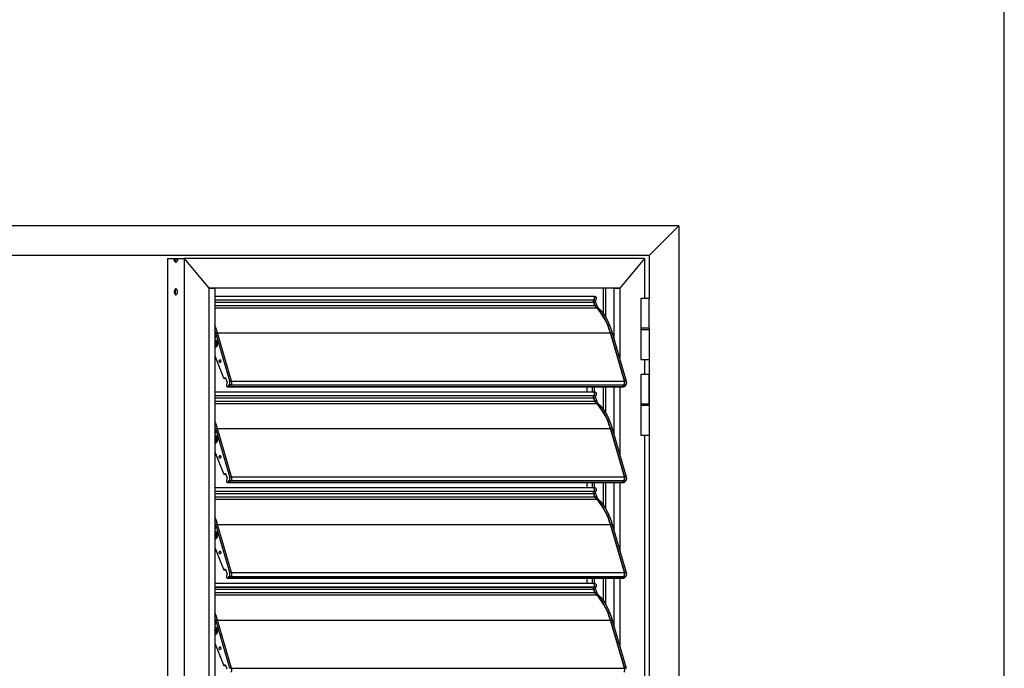
# Model space of a CAD drawing. Extents: x 6512 to 6722, y -255 to 42.
# Drawn here: x 6669 to 6722, y -176 to -141 of the extents above; entities that cross this region are included whole.
import ezdxf

# ---------------------------------------------------------------- set-up
doc = ezdxf.new("R2010")
doc.units = 0
doc.header["$MEASUREMENT"] = 0
doc.layers.get('0').update_dxf_attribs({"linetype": 'CONTINUOUS'})

msp = doc.modelspace()

# ---------------------------------------------------------------- linework, layer by layer
at = {"color": 4, "linetype": 'Continuous'}
msp.add_line((6722.49, -254.764), (6722.49, 42.236), dxfattribs=at)
at = {"color": 7, "linetype": 'Continuous'}
for p, q in [((6704.944, -152.332), (6641.264, -152.332)), ((6704.944, -152.332), (6703.344, -153.932)), ((6704.944, -152.332), (6703.344, -153.932)), ((6704.944, -152.332), (6704.944, -242.852)), ((6703.344, -153.932), (6642.864, -153.932)), ((6677.384, -154.092), (6677.384, -240.852)), ((6677.384, -154.092), (6677.722, -154.092)), ((6677.384, -154.092), (6677.722, -154.092)), ((6677.722, -154.092), (6677.946, -154.092)), ((6677.937, -154.172), (6677.797, -154.172)), ((6677.946, -154.092), (6678.284, -154.092)), ((6677.946, -154.092), (6678.284, -154.092)), ((6678.284, -154.092), (6678.284, -240.852)), ((6703.094, -154.092), (6678.284, -154.092)), ((6678.284, -154.092), (6679.607, -155.692)), ((6678.284, -154.092), (6679.607, -155.692)), ((6703.094, -154.092), (6701.771, -155.692)), ((6703.094, -154.092), (6701.771, -155.692)), ((6703.094, -154.092), (6703.094, -156.256)), ((6703.344, -153.932), (6703.344, -156.256)), ((6679.607, -155.692), (6679.607, -202.812)), ((6679.607, -155.692), (6679.607, -240.852)), ((6701.771, -155.692), (6679.607, -155.692)), ((6679.607, -155.692), (6679.938, -155.692)), ((6679.938, -155.692), (6679.938, -202.812)), ((6700.872, -155.692), (6700.872, -157.066)), ((6700.991, -155.692), (6700.991, -157.249)), ((6701.44, -155.692), (6701.44, -158.406)), ((6701.44, -155.692), (6701.771, -155.692)), ((6701.771, -155.692), (6701.771, -159.543)), ((6701.771, -155.692), (6701.771, -159.543)), ((6700.339, -156.138), (6679.938, -156.138)), ((6679.938, -156.32), (6700.371, -156.32)), ((6700.362, -156.332), (6679.938, -156.332)), ((6679.938, -156.443), (6700.351, -156.443)), ((6700.438, -156.138), (6700.339, -156.138)), ((6700.45, -156.443), (6700.351, -156.443)), ((6700.421, -156.624), (6700.351, -156.443)), ((6700.351, -156.443), (6700.421, -156.624)), ((6700.371, -156.32), (6700.362, -156.332)), ((6700.371, -156.32), (6700.362, -156.332)), ((6700.461, -156.332), (6700.362, -156.332)), ((6700.371, -156.32), (6700.47, -156.32)), ((6700.45, -156.443), (6700.52, -156.624)), ((6700.461, -156.332), (6700.47, -156.32)), ((6702.904, -156.256), (6702.904, -157.856)), ((6703.344, -156.256), (6702.904, -156.256)), ((6703.344, -157.856), (6703.344, -156.256)), ((6679.938, -156.624), (6700.421, -156.624)), ((6679.938, -156.749), (6700.5, -156.749)), ((6700.52, -156.624), (6700.421, -156.624)), ((6700.599, -156.749), (6700.5, -156.749)), ((6679.982, -158.104), (6679.938, -157.96)), ((6680.738, -160.702), (6679.982, -158.104)), ((6679.982, -158.104), (6680.081, -158.104)), ((6680.081, -158.104), (6701.253, -158.104)), ((6680.837, -160.702), (6680.081, -158.104)), ((6680.837, -160.702), (6680.081, -158.104)), ((6702.009, -160.702), (6701.253, -158.104)), ((6701.253, -158.104), (6702.009, -160.702)), ((6701.352, -158.104), (6701.253, -158.104)), ((6701.352, -158.104), (6702.108, -160.702)), ((6703.36, -157.856), (6702.888, -157.856)), ((6702.888, -157.856), (6702.888, -157.932)), ((6703.36, -157.932), (6702.888, -157.932)), ((6702.904, -157.932), (6702.904, -159.532)), ((6703.344, -157.932), (6703.344, -159.532)), ((6703.36, -157.932), (6703.36, -157.856)), ((6679.938, -158.601), (6679.958, -158.652)), ((6679.939, -158.604), (6679.938, -158.603)), ((6679.939, -158.675), (6679.938, -158.671)), ((6679.938, -158.677), (6679.939, -158.675)), ((6679.939, -158.675), (6679.979, -158.675)), ((6679.958, -158.652), (6680.013, -158.584)), ((6679.958, -158.652), (6679.997, -158.652)), ((6679.962, -158.708), (6679.974, -158.694)), ((6680.026, -158.617), (6679.971, -158.685)), ((6679.971, -158.685), (6680.009, -158.784)), ((6679.986, -158.667), (6679.98, -158.652)), ((6680.026, -158.617), (6680.013, -158.584)), ((6679.952, -158.708), (6679.938, -158.726)), ((6679.938, -158.72), (6679.945, -158.716)), ((6679.952, -158.708), (6679.979, -158.708)), ((6679.99, -158.807), (6679.952, -158.708)), ((6679.99, -158.807), (6680.007, -158.779)), ((6679.99, -158.807), (6680.009, -158.784)), ((6679.938, -159.348), (6680.393, -160.518)), ((6702.904, -159.532), (6703.344, -159.532)), ((6703.094, -159.532), (6703.094, -160.348)), ((6703.344, -159.532), (6703.344, -242.852)), ((6680.43, -160.552), (6680.516, -160.552)), ((6680.465, -160.526), (6680.456, -160.538)), ((6680.51, -160.538), (6680.456, -160.538)), ((6680.465, -160.526), (6680.503, -160.526)), ((6680.512, -160.541), (6680.583, -160.723)), ((6680.738, -160.702), (6680.837, -160.702)), ((6680.837, -160.702), (6702.009, -160.702)), ((6702.108, -160.702), (6702.009, -160.702)), ((6702.904, -160.348), (6702.904, -161.948)), ((6703.344, -160.348), (6702.904, -160.348)), ((6703.344, -161.948), (6703.344, -160.348)), ((6700.339, -161.298), (6679.938, -161.298)), ((6680.612, -161.004), (6680.712, -161.004)), ((6680.644, -160.987), (6680.709, -160.907)), ((6680.644, -160.987), (6680.744, -160.987)), ((6680.709, -160.907), (6680.808, -160.907)), ((6680.712, -161.004), (6701.883, -161.004)), ((6680.744, -160.987), (6680.808, -160.907)), ((6680.744, -160.987), (6680.808, -160.907)), ((6680.744, -160.987), (6701.915, -160.987)), ((6680.808, -160.907), (6701.98, -160.907)), ((6699.982, -161.004), (6699.982, -161.298)), ((6700.274, -161.004), (6700.274, -161.298)), ((6700.438, -161.298), (6700.339, -161.298)), ((6700.373, -161.004), (6700.373, -161.298)), ((6700.872, -161.004), (6700.872, -162.226)), ((6700.991, -161.004), (6700.991, -162.409)), ((6701.44, -161.004), (6701.44, -163.566)), ((6701.771, -161.004), (6701.771, -164.703)), ((6701.771, -161.004), (6701.771, -164.703)), ((6701.883, -161.004), (6701.983, -161.004)), ((6701.915, -160.987), (6701.98, -160.907)), ((6701.98, -160.907), (6701.915, -160.987)), ((6702.015, -160.987), (6701.915, -160.987)), ((6702.079, -160.907), (6701.98, -160.907)), ((6702.079, -160.907), (6702.015, -160.987)), ((6679.938, -161.48), (6700.371, -161.48)), ((6700.362, -161.492), (6679.938, -161.492)), ((6679.938, -161.603), (6700.351, -161.603)), ((6679.938, -161.784), (6700.421, -161.784)), ((6700.45, -161.603), (6700.351, -161.603)), ((6700.421, -161.784), (6700.351, -161.603)), ((6700.351, -161.603), (6700.421, -161.784)), ((6700.371, -161.48), (6700.362, -161.492)), ((6700.371, -161.48), (6700.362, -161.492)), ((6700.461, -161.492), (6700.362, -161.492)), ((6700.371, -161.48), (6700.47, -161.48)), ((6700.52, -161.784), (6700.421, -161.784)), ((6700.45, -161.603), (6700.52, -161.784)), ((6700.461, -161.492), (6700.47, -161.48)), ((6679.938, -161.909), (6700.5, -161.909)), ((6700.599, -161.909), (6700.5, -161.909)), ((6702.888, -161.948), (6702.888, -162.024)), ((6703.36, -161.948), (6702.888, -161.948)), ((6703.36, -162.024), (6702.888, -162.024)), ((6702.904, -162.024), (6702.904, -163.624)), ((6703.344, -162.024), (6703.344, -163.624)), ((6703.36, -162.024), (6703.36, -161.948)), ((6679.982, -163.264), (6679.938, -163.12)), ((6680.738, -165.862), (6679.982, -163.264)), ((6679.982, -163.264), (6680.081, -163.264)), ((6680.081, -163.264), (6701.253, -163.264)), ((6680.837, -165.862), (6680.081, -163.264)), ((6680.837, -165.862), (6680.081, -163.264)), ((6702.009, -165.862), (6701.253, -163.264)), ((6701.253, -163.264), (6702.009, -165.862)), ((6701.352, -163.264), (6701.253, -163.264)), ((6701.352, -163.264), (6702.108, -165.862)), ((6679.938, -163.761), (6679.958, -163.812)), ((6679.939, -163.764), (6679.938, -163.763)), ((6679.939, -163.835), (6679.938, -163.831)), ((6679.938, -163.837), (6679.939, -163.835)), ((6679.952, -163.868), (6679.938, -163.886)), ((6679.938, -163.88), (6679.945, -163.876)), ((6679.939, -163.835), (6679.979, -163.835)), ((6679.952, -163.868), (6679.979, -163.868)), ((6679.99, -163.967), (6679.952, -163.868)), ((6679.958, -163.812), (6680.013, -163.744)), ((6679.958, -163.812), (6679.997, -163.812)), ((6679.962, -163.868), (6679.974, -163.854)), ((6680.026, -163.777), (6679.971, -163.845)), ((6679.971, -163.845), (6680.009, -163.944)), ((6679.986, -163.827), (6679.98, -163.812)), ((6679.99, -163.967), (6680.007, -163.939)), ((6679.99, -163.967), (6680.009, -163.944)), ((6680.026, -163.777), (6680.013, -163.744)), ((6702.904, -163.624), (6703.344, -163.624)), ((6703.094, -163.624), (6703.094, -200.806)), ((6679.938, -164.508), (6680.393, -165.678)), ((6680.43, -165.712), (6680.516, -165.712)), ((6680.465, -165.686), (6680.456, -165.698)), ((6680.51, -165.698), (6680.456, -165.698)), ((6680.465, -165.686), (6680.503, -165.686)), ((6680.512, -165.701), (6680.583, -165.883)), ((6680.644, -166.147), (6680.709, -166.067)), ((6680.709, -166.067), (6680.808, -166.067)), ((6680.738, -165.862), (6680.837, -165.862)), ((6680.744, -166.147), (6680.808, -166.067)), ((6680.744, -166.147), (6680.808, -166.067)), ((6680.808, -166.067), (6701.98, -166.067)), ((6680.837, -165.862), (6702.009, -165.862)), ((6701.915, -166.147), (6701.98, -166.067)), ((6701.98, -166.067), (6701.915, -166.147)), ((6702.079, -166.067), (6701.98, -166.067)), ((6702.108, -165.862), (6702.009, -165.862)), ((6702.079, -166.067), (6702.015, -166.147)), ((6700.339, -166.458), (6679.938, -166.458)), ((6679.938, -166.64), (6700.371, -166.64)), ((6700.362, -166.652), (6679.938, -166.652)), ((6680.612, -166.164), (6680.712, -166.164)), ((6680.644, -166.147), (6680.744, -166.147)), ((6680.712, -166.164), (6701.883, -166.164)), ((6680.744, -166.147), (6701.915, -166.147)), ((6699.982, -166.164), (6699.982, -166.458)), ((6700.274, -166.164), (6700.274, -166.458)), ((6700.438, -166.458), (6700.339, -166.458)), ((6700.371, -166.64), (6700.362, -166.652)), ((6700.371, -166.64), (6700.362, -166.652)), ((6700.461, -166.652), (6700.362, -166.652)), ((6700.371, -166.64), (6700.47, -166.64)), ((6700.373, -166.164), (6700.373, -166.458)), ((6700.461, -166.652), (6700.47, -166.64)), ((6700.872, -166.164), (6700.872, -167.386)), ((6700.991, -166.164), (6700.991, -167.569)), ((6701.44, -166.164), (6701.44, -168.726)), ((6701.771, -166.164), (6701.771, -169.863)), ((6701.771, -166.164), (6701.771, -169.863)), ((6701.883, -166.164), (6701.983, -166.164)), ((6702.015, -166.147), (6701.915, -166.147)), ((6679.938, -166.763), (6700.351, -166.763)), ((6679.938, -166.944), (6700.421, -166.944)), ((6679.938, -167.069), (6700.5, -167.069)), ((6700.45, -166.763), (6700.351, -166.763)), ((6700.421, -166.944), (6700.351, -166.763)), ((6700.351, -166.763), (6700.421, -166.944)), ((6700.52, -166.944), (6700.421, -166.944)), ((6700.45, -166.763), (6700.52, -166.944)), ((6700.599, -167.069), (6700.5, -167.069)), ((6679.982, -168.424), (6679.938, -168.28)), ((6680.738, -171.022), (6679.982, -168.424)), ((6679.982, -168.424), (6680.081, -168.424)), ((6680.081, -168.424), (6701.253, -168.424)), ((6680.837, -171.022), (6680.081, -168.424)), ((6680.837, -171.022), (6680.081, -168.424)), ((6702.009, -171.022), (6701.253, -168.424)), ((6701.253, -168.424), (6702.009, -171.022)), ((6701.352, -168.424), (6701.253, -168.424)), ((6701.352, -168.424), (6702.108, -171.022)), ((6679.938, -168.921), (6679.958, -168.972)), ((6679.939, -168.924), (6679.938, -168.923)), ((6679.939, -168.995), (6679.938, -168.991)), ((6679.938, -168.997), (6679.939, -168.995)), ((6679.952, -169.028), (6679.938, -169.046)), ((6679.938, -169.04), (6679.945, -169.036)), ((6679.939, -168.995), (6679.979, -168.995)), ((6679.952, -169.028), (6679.979, -169.028)), ((6679.99, -169.127), (6679.952, -169.028)), ((6679.958, -168.972), (6680.013, -168.904)), ((6679.958, -168.972), (6679.997, -168.972)), ((6679.962, -169.028), (6679.974, -169.014)), ((6680.026, -168.937), (6679.971, -169.005)), ((6679.971, -169.005), (6680.009, -169.104)), ((6679.986, -168.987), (6679.98, -168.972)), ((6679.99, -169.127), (6680.007, -169.099)), ((6679.99, -169.127), (6680.009, -169.104)), ((6680.026, -168.937), (6680.013, -168.904)), ((6679.938, -169.668), (6680.393, -170.838)), ((6680.43, -170.872), (6680.516, -170.872)), ((6680.465, -170.846), (6680.456, -170.858)), ((6680.51, -170.858), (6680.456, -170.858)), ((6680.465, -170.846), (6680.503, -170.846)), ((6680.512, -170.861), (6680.583, -171.043)), ((6680.612, -171.324), (6680.712, -171.324)), ((6680.644, -171.307), (6680.709, -171.227)), ((6680.644, -171.307), (6680.744, -171.307)), ((6680.709, -171.227), (6680.808, -171.227)), ((6680.712, -171.324), (6701.883, -171.324)), ((6680.738, -171.022), (6680.837, -171.022)), ((6680.744, -171.307), (6680.808, -171.227)), ((6680.744, -171.307), (6680.808, -171.227)), ((6680.744, -171.307), (6701.915, -171.307)), ((6680.808, -171.227), (6701.98, -171.227)), ((6680.837, -171.022), (6702.009, -171.022)), ((6699.982, -171.324), (6699.982, -171.618)), ((6700.274, -171.324), (6700.274, -171.618)), ((6700.373, -171.324), (6700.373, -171.618)), ((6700.872, -171.324), (6700.872, -172.546)), ((6700.991, -171.324), (6700.991, -172.729)), ((6701.44, -171.324), (6701.44, -173.886)), ((6701.771, -171.324), (6701.771, -175.023)), ((6701.771, -171.324), (6701.771, -175.023)), ((6701.883, -171.324), (6701.983, -171.324)), ((6701.915, -171.307), (6701.98, -171.227)), ((6701.98, -171.227), (6701.915, -171.307)), ((6702.015, -171.307), (6701.915, -171.307)), ((6702.079, -171.227), (6701.98, -171.227)), ((6702.108, -171.022), (6702.009, -171.022)), ((6702.079, -171.227), (6702.015, -171.307)), ((6700.339, -171.618), (6679.938, -171.618)), ((6679.938, -171.8), (6700.371, -171.8)), ((6700.362, -171.812), (6679.938, -171.812)), ((6679.938, -171.923), (6700.351, -171.923)), ((6700.438, -171.618), (6700.339, -171.618)), ((6700.45, -171.923), (6700.351, -171.923)), ((6700.421, -172.104), (6700.351, -171.923)), ((6700.351, -171.923), (6700.421, -172.104)), ((6700.371, -171.8), (6700.362, -171.812)), ((6700.371, -171.8), (6700.362, -171.812)), ((6700.461, -171.812), (6700.362, -171.812)), ((6700.371, -171.8), (6700.47, -171.8)), ((6700.45, -171.923), (6700.52, -172.104)), ((6700.461, -171.812), (6700.47, -171.8)), ((6679.938, -172.104), (6700.421, -172.104)), ((6679.938, -172.229), (6700.5, -172.229)), ((6700.52, -172.104), (6700.421, -172.104)), ((6700.599, -172.229), (6700.5, -172.229)), ((6679.982, -173.584), (6679.938, -173.44)), ((6679.938, -174.081), (6679.958, -174.132)), ((6679.939, -174.084), (6679.938, -174.083)), ((6679.958, -174.132), (6680.013, -174.064)), ((6680.738, -176.182), (6679.982, -173.584)), ((6679.982, -173.584), (6680.081, -173.584)), ((6680.026, -174.097), (6680.013, -174.064)), ((6680.081, -173.584), (6701.253, -173.584)), ((6680.837, -176.182), (6680.081, -173.584)), ((6680.837, -176.182), (6680.081, -173.584)), ((6702.009, -176.182), (6701.253, -173.584)), ((6701.253, -173.584), (6702.009, -176.182)), ((6701.352, -173.584), (6701.253, -173.584)), ((6701.352, -173.584), (6702.108, -176.182)), ((6679.939, -174.155), (6679.938, -174.151)), ((6679.938, -174.157), (6679.939, -174.155)), ((6679.952, -174.188), (6679.938, -174.206)), ((6679.938, -174.2), (6679.945, -174.196)), ((6679.939, -174.155), (6679.979, -174.155)), ((6679.952, -174.188), (6679.979, -174.188)), ((6679.99, -174.287), (6679.952, -174.188)), ((6679.958, -174.132), (6679.997, -174.132)), ((6679.962, -174.188), (6679.974, -174.174)), ((6680.026, -174.097), (6679.971, -174.165)), ((6679.971, -174.165), (6680.009, -174.264)), ((6679.986, -174.147), (6679.98, -174.132)), ((6679.99, -174.287), (6680.007, -174.259)), ((6679.99, -174.287), (6680.009, -174.264)), ((6679.938, -174.828), (6680.393, -175.998)), ((6680.43, -176.032), (6680.516, -176.032)), ((6680.465, -176.006), (6680.456, -176.018)), ((6680.51, -176.018), (6680.456, -176.018)), ((6680.465, -176.006), (6680.503, -176.006)), ((6680.512, -176.021), (6680.583, -176.203)), ((6680.738, -176.182), (6680.837, -176.182)), ((6680.837, -176.182), (6702.009, -176.182)), ((6702.108, -176.182), (6702.009, -176.182))]:
    msp.add_line(p, q, dxfattribs=at)
at = {"color": 7, "linetype": 'Continuous', "flags": 128}
for points in [[(6677.797, -154.172), (6677.771, -154.146), (6677.745, -154.12), (6677.722, -154.092)], [(6677.722, -154.092), (6677.726, -154.149), (6677.739, -154.2), (6677.76, -154.243), (6677.787, -154.274), (6677.818, -154.29), (6677.85, -154.29), (6677.881, -154.274), (6677.908, -154.243), (6677.929, -154.2), (6677.942, -154.149), (6677.946, -154.092)], [(6677.722, -154.092), (6677.745, -154.12), (6677.771, -154.146), (6677.797, -154.172)], [(6677.867, -154.283), (6677.839, -154.26), (6677.814, -154.221), (6677.797, -154.172)], [(6677.924, -155.892), (6677.92, -155.845), (6677.908, -155.802), (6677.89, -155.767), (6677.867, -155.743), (6677.841, -155.733), (6677.814, -155.736), (6677.789, -155.754), (6677.768, -155.783), (6677.753, -155.823), (6677.745, -155.868), (6677.745, -155.916), (6677.753, -155.962), (6677.768, -156.001), (6677.789, -156.031), (6677.814, -156.048), (6677.841, -156.052), (6677.867, -156.041), (6677.89, -156.017), (6677.908, -155.982), (6677.92, -155.939), (6677.924, -155.892)], [(6677.867, -156.041), (6677.855, -156.031), (6677.834, -156.001), (6677.819, -155.962), (6677.811, -155.916), (6677.811, -155.868), (6677.819, -155.823), (6677.834, -155.783), (6677.855, -155.754), (6677.867, -155.743)], [(6700.371, -156.32), (6700.386, -156.292), (6700.394, -156.256), (6700.394, -156.217), (6700.385, -156.181), (6700.37, -156.154), (6700.349, -156.14), (6700.339, -156.138)], [(6700.339, -156.138), (6700.349, -156.14), (6700.37, -156.154), (6700.385, -156.181), (6700.394, -156.217), (6700.394, -156.256), (6700.386, -156.292), (6700.371, -156.32)], [(6700.351, -156.443), (6700.346, -156.429), (6700.344, -156.414), (6700.343, -156.399), (6700.343, -156.383), (6700.346, -156.368), (6700.35, -156.354), (6700.355, -156.342), (6700.362, -156.332)], [(6700.362, -156.332), (6700.355, -156.342), (6700.35, -156.354), (6700.346, -156.368), (6700.343, -156.383), (6700.343, -156.399), (6700.344, -156.414), (6700.346, -156.429), (6700.351, -156.443)], [(6700.438, -156.138), (6700.448, -156.14), (6700.469, -156.154), (6700.485, -156.181), (6700.493, -156.217), (6700.494, -156.256), (6700.486, -156.292), (6700.47, -156.32)], [(6700.461, -156.332), (6700.454, -156.342), (6700.449, -156.354), (6700.445, -156.368), (6700.443, -156.383), (6700.442, -156.399), (6700.443, -156.414), (6700.446, -156.429), (6700.45, -156.443)], [(6700.5, -156.749), (6700.489, -156.737), (6700.477, -156.724), (6700.467, -156.71), (6700.456, -156.695), (6700.447, -156.678), (6700.437, -156.661), (6700.429, -156.643), (6700.421, -156.624)], [(6700.421, -156.624), (6700.429, -156.643), (6700.437, -156.661), (6700.447, -156.678), (6700.456, -156.695), (6700.467, -156.71), (6700.477, -156.724), (6700.489, -156.737), (6700.5, -156.749)], [(6701.253, -158.104), (6701.194, -157.916), (6701.128, -157.736), (6701.055, -157.565), (6700.976, -157.402), (6700.891, -157.249), (6700.801, -157.107), (6700.705, -156.976), (6700.605, -156.856), (6700.5, -156.749)], [(6700.5, -156.749), (6700.605, -156.856), (6700.705, -156.976), (6700.801, -157.107), (6700.891, -157.249), (6700.976, -157.402), (6701.055, -157.565), (6701.128, -157.736), (6701.194, -157.916), (6701.253, -158.104)], [(6700.52, -156.624), (6700.528, -156.643), (6700.537, -156.661), (6700.546, -156.678), (6700.556, -156.695), (6700.566, -156.71), (6700.577, -156.724), (6700.588, -156.737), (6700.599, -156.749)], [(6700.599, -156.749), (6700.704, -156.856), (6700.804, -156.976), (6700.9, -157.107), (6700.991, -157.249), (6701.076, -157.402), (6701.154, -157.565), (6701.227, -157.736), (6701.293, -157.916), (6701.352, -158.104)], [(6680.081, -158.104), (6680.022, -157.916), (6679.956, -157.736), (6679.938, -157.69)], [(6680.081, -158.104), (6680.022, -157.916), (6679.956, -157.736), (6679.938, -157.69)], [(6679.938, -158.106), (6679.948, -158.148), (6679.957, -158.215), (6679.957, -158.283), (6679.949, -158.351), (6679.938, -158.399)], [(6679.938, -158.147), (6679.938, -158.148), (6679.947, -158.215), (6679.947, -158.283), (6679.939, -158.351), (6679.938, -158.358)], [(6679.938, -158.478), (6679.948, -158.476), (6679.979, -158.481), (6680.009, -158.5), (6680.034, -158.532), (6680.053, -158.576), (6680.066, -158.627), (6680.07, -158.682), (6680.065, -158.737), (6680.052, -158.788), (6680.032, -158.83), (6680.007, -158.862), (6679.977, -158.88), (6679.946, -158.884), (6679.938, -158.882)], [(6679.938, -158.856), (6679.958, -158.858), (6679.986, -158.849), (6680.012, -158.827), (6680.033, -158.792), (6680.047, -158.748), (6680.054, -158.699), (6680.054, -158.649), (6680.045, -158.6), (6680.028, -158.559), (6680.006, -158.527), (6679.98, -158.507), (6679.951, -158.502), (6679.938, -158.504)], [(6680.186, -159.562), (6680.202, -159.551), (6680.218, -159.55), (6680.233, -159.561), (6680.245, -159.581), (6680.252, -159.608), (6680.252, -159.637), (6680.246, -159.665), (6680.235, -159.686), (6680.219, -159.697), (6680.203, -159.698), (6680.188, -159.687), (6680.176, -159.667), (6680.169, -159.64), (6680.169, -159.611), (6680.175, -159.583), (6680.186, -159.562)], [(6680.393, -160.518), (6680.399, -160.529), (6680.406, -160.539), (6680.414, -160.546), (6680.422, -160.551), (6680.431, -160.552), (6680.44, -160.55), (6680.448, -160.545), (6680.456, -160.538)], [(6680.465, -160.526), (6680.471, -160.521), (6680.477, -160.517), (6680.484, -160.516), (6680.49, -160.517), (6680.497, -160.52), (6680.503, -160.525), (6680.508, -160.532), (6680.512, -160.541)], [(6680.583, -160.723), (6680.587, -160.736), (6680.59, -160.75), (6680.591, -160.764), (6680.59, -160.779), (6680.589, -160.793), (6680.586, -160.806), (6680.581, -160.819), (6680.575, -160.829)], [(6680.709, -160.907), (6680.722, -160.888), (6680.732, -160.866), (6680.74, -160.841), (6680.745, -160.814), (6680.748, -160.785), (6680.747, -160.757), (6680.744, -160.728), (6680.738, -160.702)], [(6680.808, -160.907), (6680.821, -160.888), (6680.831, -160.866), (6680.839, -160.841), (6680.844, -160.814), (6680.847, -160.785), (6680.846, -160.757), (6680.843, -160.728), (6680.837, -160.702)], [(6680.808, -160.907), (6680.821, -160.888), (6680.831, -160.866), (6680.839, -160.841), (6680.844, -160.814), (6680.847, -160.785), (6680.846, -160.757), (6680.843, -160.728), (6680.837, -160.702)], [(6701.98, -160.907), (6701.993, -160.888), (6702.003, -160.866), (6702.011, -160.841), (6702.016, -160.814), (6702.019, -160.785), (6702.018, -160.757), (6702.015, -160.728), (6702.009, -160.702)], [(6702.009, -160.702), (6702.015, -160.728), (6702.018, -160.757), (6702.019, -160.785), (6702.016, -160.814), (6702.011, -160.841), (6702.003, -160.866), (6701.993, -160.888), (6701.98, -160.907)], [(6702.108, -160.702), (6702.114, -160.728), (6702.117, -160.757), (6702.118, -160.785), (6702.115, -160.814), (6702.11, -160.841), (6702.102, -160.866), (6702.092, -160.888), (6702.079, -160.907)], [(6680.575, -160.829), (6680.562, -160.859), (6680.556, -160.895), (6680.558, -160.932), (6680.568, -160.966), (6680.584, -160.991), (6680.604, -161.003), (6680.625, -161.002), (6680.644, -160.987)], [(6680.712, -161.004), (6680.724, -161.002), (6680.744, -160.987)], [(6680.712, -161.004), (6680.724, -161.002), (6680.744, -160.987)], [(6700.371, -161.48), (6700.386, -161.452), (6700.394, -161.416), (6700.394, -161.377), (6700.385, -161.341), (6700.37, -161.314), (6700.349, -161.3), (6700.339, -161.298)], [(6700.339, -161.298), (6700.349, -161.3), (6700.37, -161.314), (6700.385, -161.341), (6700.394, -161.377), (6700.394, -161.416), (6700.386, -161.452), (6700.371, -161.48)], [(6700.438, -161.298), (6700.448, -161.3), (6700.469, -161.314), (6700.485, -161.341), (6700.493, -161.377), (6700.494, -161.416), (6700.486, -161.452), (6700.47, -161.48)], [(6701.883, -161.004), (6701.896, -161.002), (6701.915, -160.987)], [(6701.915, -160.987), (6701.896, -161.002), (6701.883, -161.004)], [(6702.015, -160.987), (6701.995, -161.002), (6701.983, -161.004)], [(6700.351, -161.603), (6700.346, -161.589), (6700.344, -161.574), (6700.343, -161.559), (6700.343, -161.543), (6700.346, -161.528), (6700.35, -161.514), (6700.355, -161.502), (6700.362, -161.492)], [(6700.362, -161.492), (6700.355, -161.502), (6700.35, -161.514), (6700.346, -161.528), (6700.343, -161.543), (6700.343, -161.559), (6700.344, -161.574), (6700.346, -161.589), (6700.351, -161.603)], [(6700.5, -161.909), (6700.489, -161.897), (6700.477, -161.884), (6700.467, -161.87), (6700.456, -161.855), (6700.447, -161.838), (6700.437, -161.821), (6700.429, -161.803), (6700.421, -161.784)], [(6700.421, -161.784), (6700.429, -161.803), (6700.437, -161.821), (6700.447, -161.838), (6700.456, -161.855), (6700.467, -161.87), (6700.477, -161.884), (6700.489, -161.897), (6700.5, -161.909)], [(6700.461, -161.492), (6700.454, -161.502), (6700.449, -161.514), (6700.445, -161.528), (6700.443, -161.543), (6700.442, -161.559), (6700.443, -161.574), (6700.446, -161.589), (6700.45, -161.603)], [(6700.52, -161.784), (6700.528, -161.803), (6700.537, -161.821), (6700.546, -161.838), (6700.556, -161.855), (6700.566, -161.87), (6700.577, -161.884), (6700.588, -161.897), (6700.599, -161.909)], [(6701.253, -163.264), (6701.194, -163.076), (6701.128, -162.896), (6701.055, -162.725), (6700.976, -162.562), (6700.891, -162.409), (6700.801, -162.267), (6700.705, -162.136), (6700.605, -162.016), (6700.5, -161.909)], [(6700.5, -161.909), (6700.605, -162.016), (6700.705, -162.136), (6700.801, -162.267), (6700.891, -162.409), (6700.976, -162.562), (6701.055, -162.725), (6701.128, -162.896), (6701.194, -163.076), (6701.253, -163.264)], [(6700.599, -161.909), (6700.704, -162.016), (6700.804, -162.136), (6700.9, -162.267), (6700.991, -162.409), (6701.076, -162.562), (6701.154, -162.725), (6701.227, -162.896), (6701.293, -163.076), (6701.352, -163.264)], [(6680.081, -163.264), (6680.022, -163.076), (6679.956, -162.896), (6679.938, -162.85)], [(6680.081, -163.264), (6680.022, -163.076), (6679.956, -162.896), (6679.938, -162.85)], [(6679.938, -163.266), (6679.948, -163.308), (6679.957, -163.375), (6679.957, -163.443), (6679.949, -163.511), (6679.938, -163.559)], [(6679.938, -163.307), (6679.938, -163.308), (6679.947, -163.375), (6679.947, -163.443), (6679.939, -163.511), (6679.938, -163.518)], [(6679.938, -163.638), (6679.948, -163.636), (6679.979, -163.641), (6680.009, -163.66), (6680.034, -163.692), (6680.053, -163.736), (6680.066, -163.787), (6680.07, -163.842), (6680.065, -163.897), (6680.052, -163.948), (6680.032, -163.99), (6680.007, -164.022), (6679.977, -164.04), (6679.946, -164.044), (6679.938, -164.042)], [(6679.938, -164.016), (6679.958, -164.018), (6679.986, -164.009), (6680.012, -163.987), (6680.033, -163.952), (6680.047, -163.908), (6680.054, -163.859), (6680.054, -163.809), (6680.045, -163.76), (6680.028, -163.719), (6680.006, -163.687), (6679.98, -163.667), (6679.951, -163.662), (6679.938, -163.664)], [(6680.186, -164.722), (6680.202, -164.711), (6680.218, -164.71), (6680.233, -164.721), (6680.245, -164.741), (6680.252, -164.768), (6680.252, -164.797), (6680.246, -164.825), (6680.235, -164.846), (6680.219, -164.857), (6680.203, -164.858), (6680.188, -164.847), (6680.176, -164.827), (6680.169, -164.8), (6680.169, -164.771), (6680.175, -164.743), (6680.186, -164.722)], [(6680.393, -165.678), (6680.399, -165.689), (6680.406, -165.699), (6680.414, -165.706), (6680.422, -165.711), (6680.431, -165.712), (6680.44, -165.71), (6680.448, -165.705), (6680.456, -165.698)], [(6680.465, -165.686), (6680.471, -165.681), (6680.477, -165.677), (6680.484, -165.676), (6680.49, -165.677), (6680.497, -165.68), (6680.503, -165.685), (6680.508, -165.692), (6680.512, -165.701)], [(6680.575, -165.989), (6680.562, -166.019), (6680.556, -166.055), (6680.558, -166.092), (6680.568, -166.126), (6680.584, -166.151), (6680.604, -166.163), (6680.625, -166.162), (6680.644, -166.147)], [(6680.583, -165.883), (6680.587, -165.896), (6680.59, -165.91), (6680.591, -165.924), (6680.59, -165.939), (6680.589, -165.953), (6680.586, -165.966), (6680.581, -165.979), (6680.575, -165.989)], [(6680.709, -166.067), (6680.722, -166.048), (6680.732, -166.026), (6680.74, -166.001), (6680.745, -165.974), (6680.748, -165.945), (6680.747, -165.917), (6680.744, -165.888), (6680.738, -165.862)], [(6680.808, -166.067), (6680.821, -166.048), (6680.831, -166.026), (6680.839, -166.001), (6680.844, -165.974), (6680.847, -165.945), (6680.846, -165.917), (6680.843, -165.888), (6680.837, -165.862)], [(6680.808, -166.067), (6680.821, -166.048), (6680.831, -166.026), (6680.839, -166.001), (6680.844, -165.974), (6680.847, -165.945), (6680.846, -165.917), (6680.843, -165.888), (6680.837, -165.862)], [(6701.98, -166.067), (6701.993, -166.048), (6702.003, -166.026), (6702.011, -166.001), (6702.016, -165.974), (6702.019, -165.945), (6702.018, -165.917), (6702.015, -165.888), (6702.009, -165.862)], [(6702.009, -165.862), (6702.015, -165.888), (6702.018, -165.917), (6702.019, -165.945), (6702.016, -165.974), (6702.011, -166.001), (6702.003, -166.026), (6701.993, -166.048), (6701.98, -166.067)], [(6702.108, -165.862), (6702.114, -165.888), (6702.117, -165.917), (6702.118, -165.945), (6702.115, -165.974), (6702.11, -166.001), (6702.102, -166.026), (6702.092, -166.048), (6702.079, -166.067)], [(6680.712, -166.164), (6680.724, -166.162), (6680.744, -166.147)], [(6680.712, -166.164), (6680.724, -166.162), (6680.744, -166.147)], [(6700.371, -166.64), (6700.386, -166.612), (6700.394, -166.576), (6700.394, -166.537), (6700.385, -166.501), (6700.37, -166.474), (6700.349, -166.46), (6700.339, -166.458)], [(6700.339, -166.458), (6700.349, -166.46), (6700.37, -166.474), (6700.385, -166.501), (6700.394, -166.537), (6700.394, -166.576), (6700.386, -166.612), (6700.371, -166.64)], [(6700.351, -166.763), (6700.346, -166.749), (6700.344, -166.734), (6700.343, -166.719), (6700.343, -166.703), (6700.346, -166.688), (6700.35, -166.674), (6700.355, -166.662), (6700.362, -166.652)], [(6700.362, -166.652), (6700.355, -166.662), (6700.35, -166.674), (6700.346, -166.688), (6700.343, -166.703), (6700.343, -166.719), (6700.344, -166.734), (6700.346, -166.749), (6700.351, -166.763)], [(6700.438, -166.458), (6700.448, -166.46), (6700.469, -166.474), (6700.485, -166.501), (6700.493, -166.537), (6700.494, -166.576), (6700.486, -166.612), (6700.47, -166.64)], [(6700.461, -166.652), (6700.454, -166.662), (6700.449, -166.674), (6700.445, -166.688), (6700.443, -166.703), (6700.442, -166.719), (6700.443, -166.734), (6700.446, -166.749), (6700.45, -166.763)], [(6701.883, -166.164), (6701.896, -166.162), (6701.915, -166.147)], [(6701.915, -166.147), (6701.896, -166.162), (6701.883, -166.164)], [(6702.015, -166.147), (6701.995, -166.162), (6701.983, -166.164)], [(6700.5, -167.069), (6700.489, -167.057), (6700.477, -167.044), (6700.467, -167.03), (6700.456, -167.015), (6700.447, -166.998), (6700.437, -166.981), (6700.429, -166.963), (6700.421, -166.944)], [(6700.421, -166.944), (6700.429, -166.963), (6700.437, -166.981), (6700.447, -166.998), (6700.456, -167.015), (6700.467, -167.03), (6700.477, -167.044), (6700.489, -167.057), (6700.5, -167.069)], [(6701.253, -168.424), (6701.194, -168.236), (6701.128, -168.056), (6701.055, -167.885), (6700.976, -167.722), (6700.891, -167.569), (6700.801, -167.427), (6700.705, -167.296), (6700.605, -167.176), (6700.5, -167.069)], [(6700.5, -167.069), (6700.605, -167.176), (6700.705, -167.296), (6700.801, -167.427), (6700.891, -167.569), (6700.976, -167.722), (6701.055, -167.885), (6701.128, -168.056), (6701.194, -168.236), (6701.253, -168.424)], [(6700.52, -166.944), (6700.528, -166.963), (6700.537, -166.981), (6700.546, -166.998), (6700.556, -167.015), (6700.566, -167.03), (6700.577, -167.044), (6700.588, -167.057), (6700.599, -167.069)], [(6700.599, -167.069), (6700.704, -167.176), (6700.804, -167.296), (6700.9, -167.427), (6700.991, -167.569), (6701.076, -167.722), (6701.154, -167.885), (6701.227, -168.056), (6701.293, -168.236), (6701.352, -168.424)], [(6680.081, -168.424), (6680.022, -168.236), (6679.956, -168.056), (6679.938, -168.01)], [(6680.081, -168.424), (6680.022, -168.236), (6679.956, -168.056), (6679.938, -168.01)], [(6679.938, -168.426), (6679.948, -168.468), (6679.957, -168.535), (6679.957, -168.603), (6679.949, -168.671), (6679.938, -168.719)], [(6679.938, -168.467), (6679.938, -168.468), (6679.947, -168.535), (6679.947, -168.603), (6679.939, -168.671), (6679.938, -168.678)], [(6679.938, -168.798), (6679.948, -168.796), (6679.979, -168.801), (6680.009, -168.82), (6680.034, -168.852), (6680.053, -168.896), (6680.066, -168.947), (6680.07, -169.002), (6680.065, -169.057), (6680.052, -169.108), (6680.032, -169.15), (6680.007, -169.182), (6679.977, -169.2), (6679.946, -169.204), (6679.938, -169.202)], [(6679.938, -169.176), (6679.958, -169.178), (6679.986, -169.169), (6680.012, -169.147), (6680.033, -169.112), (6680.047, -169.068), (6680.054, -169.019), (6680.054, -168.969), (6680.045, -168.92), (6680.028, -168.879), (6680.006, -168.847), (6679.98, -168.827), (6679.951, -168.822), (6679.938, -168.824)], [(6680.186, -169.882), (6680.202, -169.871), (6680.218, -169.87), (6680.233, -169.881), (6680.245, -169.901), (6680.252, -169.928), (6680.252, -169.957), (6680.246, -169.985), (6680.235, -170.006), (6680.219, -170.017), (6680.203, -170.018), (6680.188, -170.007), (6680.176, -169.987), (6680.169, -169.96), (6680.169, -169.931), (6680.175, -169.903), (6680.186, -169.882)], [(6680.393, -170.838), (6680.399, -170.849), (6680.406, -170.859), (6680.414, -170.866), (6680.422, -170.871), (6680.431, -170.872), (6680.44, -170.87), (6680.448, -170.865), (6680.456, -170.858)], [(6680.465, -170.846), (6680.471, -170.841), (6680.477, -170.837), (6680.484, -170.836), (6680.49, -170.837), (6680.497, -170.84), (6680.503, -170.845), (6680.508, -170.852), (6680.512, -170.861)], [(6680.575, -171.149), (6680.562, -171.179), (6680.556, -171.215), (6680.558, -171.252), (6680.568, -171.286), (6680.584, -171.311), (6680.604, -171.323), (6680.625, -171.322), (6680.644, -171.307)], [(6680.583, -171.043), (6680.587, -171.056), (6680.59, -171.07), (6680.591, -171.084), (6680.59, -171.099), (6680.589, -171.113), (6680.586, -171.126), (6680.581, -171.139), (6680.575, -171.149)], [(6680.709, -171.227), (6680.722, -171.208), (6680.732, -171.186), (6680.74, -171.161), (6680.745, -171.134), (6680.748, -171.105), (6680.747, -171.077), (6680.744, -171.048), (6680.738, -171.022)], [(6680.712, -171.324), (6680.724, -171.322), (6680.744, -171.307)], [(6680.712, -171.324), (6680.724, -171.322), (6680.744, -171.307)], [(6680.808, -171.227), (6680.821, -171.208), (6680.831, -171.186), (6680.839, -171.161), (6680.844, -171.134), (6680.847, -171.105), (6680.846, -171.077), (6680.843, -171.048), (6680.837, -171.022)], [(6680.808, -171.227), (6680.821, -171.208), (6680.831, -171.186), (6680.839, -171.161), (6680.844, -171.134), (6680.847, -171.105), (6680.846, -171.077), (6680.843, -171.048), (6680.837, -171.022)], [(6701.883, -171.324), (6701.896, -171.322), (6701.915, -171.307)], [(6701.915, -171.307), (6701.896, -171.322), (6701.883, -171.324)], [(6701.98, -171.227), (6701.993, -171.208), (6702.003, -171.186), (6702.011, -171.161), (6702.016, -171.134), (6702.019, -171.105), (6702.018, -171.077), (6702.015, -171.048), (6702.009, -171.022)], [(6702.009, -171.022), (6702.015, -171.048), (6702.018, -171.077), (6702.019, -171.105), (6702.016, -171.134), (6702.011, -171.161), (6702.003, -171.186), (6701.993, -171.208), (6701.98, -171.227)], [(6702.015, -171.307), (6701.995, -171.322), (6701.983, -171.324)], [(6702.108, -171.022), (6702.114, -171.048), (6702.117, -171.077), (6702.118, -171.105), (6702.115, -171.134), (6702.11, -171.161), (6702.102, -171.186), (6702.092, -171.208), (6702.079, -171.227)], [(6700.371, -171.8), (6700.386, -171.772), (6700.394, -171.736), (6700.394, -171.697), (6700.385, -171.661), (6700.37, -171.634), (6700.349, -171.62), (6700.339, -171.618)], [(6700.339, -171.618), (6700.349, -171.62), (6700.37, -171.634), (6700.385, -171.661), (6700.394, -171.697), (6700.394, -171.736), (6700.386, -171.772), (6700.371, -171.8)], [(6700.351, -171.923), (6700.346, -171.909), (6700.344, -171.894), (6700.343, -171.879), (6700.343, -171.863), (6700.346, -171.848), (6700.35, -171.834), (6700.355, -171.822), (6700.362, -171.812)], [(6700.362, -171.812), (6700.355, -171.822), (6700.35, -171.834), (6700.346, -171.848), (6700.343, -171.863), (6700.343, -171.879), (6700.344, -171.894), (6700.346, -171.909), (6700.351, -171.923)], [(6700.438, -171.618), (6700.448, -171.62), (6700.469, -171.634), (6700.485, -171.661), (6700.493, -171.697), (6700.494, -171.736), (6700.486, -171.772), (6700.47, -171.8)], [(6700.461, -171.812), (6700.454, -171.822), (6700.449, -171.834), (6700.445, -171.848), (6700.443, -171.863), (6700.442, -171.879), (6700.443, -171.894), (6700.446, -171.909), (6700.45, -171.923)], [(6700.5, -172.229), (6700.489, -172.217), (6700.477, -172.204), (6700.467, -172.19), (6700.456, -172.175), (6700.447, -172.158), (6700.437, -172.141), (6700.429, -172.123), (6700.421, -172.104)], [(6700.421, -172.104), (6700.429, -172.123), (6700.437, -172.141), (6700.447, -172.158), (6700.456, -172.175), (6700.467, -172.19), (6700.477, -172.204), (6700.489, -172.217), (6700.5, -172.229)], [(6701.253, -173.584), (6701.194, -173.396), (6701.128, -173.216), (6701.055, -173.045), (6700.976, -172.882), (6700.891, -172.729), (6700.801, -172.587), (6700.705, -172.456), (6700.605, -172.336), (6700.5, -172.229)], [(6700.5, -172.229), (6700.605, -172.336), (6700.705, -172.456), (6700.801, -172.587), (6700.891, -172.729), (6700.976, -172.882), (6701.055, -173.045), (6701.128, -173.216), (6701.194, -173.396), (6701.253, -173.584)], [(6700.52, -172.104), (6700.528, -172.123), (6700.537, -172.141), (6700.546, -172.158), (6700.556, -172.175), (6700.566, -172.19), (6700.577, -172.204), (6700.588, -172.217), (6700.599, -172.229)], [(6700.599, -172.229), (6700.704, -172.336), (6700.804, -172.456), (6700.9, -172.587), (6700.991, -172.729), (6701.076, -172.882), (6701.154, -173.045), (6701.227, -173.216), (6701.293, -173.396), (6701.352, -173.584)], [(6680.081, -173.584), (6680.022, -173.396), (6679.956, -173.216), (6679.938, -173.17)], [(6680.081, -173.584), (6680.022, -173.396), (6679.956, -173.216), (6679.938, -173.17)], [(6679.938, -173.586), (6679.948, -173.628), (6679.957, -173.695), (6679.957, -173.763), (6679.949, -173.831), (6679.938, -173.879)], [(6679.938, -173.627), (6679.938, -173.628), (6679.947, -173.695), (6679.947, -173.763), (6679.939, -173.831), (6679.938, -173.838)], [(6679.938, -173.958), (6679.948, -173.956), (6679.979, -173.961), (6680.009, -173.98), (6680.034, -174.012), (6680.053, -174.056), (6680.066, -174.107), (6680.07, -174.162), (6680.065, -174.217), (6680.052, -174.268), (6680.032, -174.31), (6680.007, -174.342), (6679.977, -174.36), (6679.946, -174.364), (6679.938, -174.362)], [(6679.938, -174.336), (6679.958, -174.338), (6679.986, -174.329), (6680.012, -174.307), (6680.033, -174.272), (6680.047, -174.228), (6680.054, -174.179), (6680.054, -174.129), (6680.045, -174.08), (6680.028, -174.039), (6680.006, -174.007), (6679.98, -173.987), (6679.951, -173.982), (6679.938, -173.984)], [(6680.186, -175.042), (6680.202, -175.031), (6680.218, -175.03), (6680.233, -175.041), (6680.245, -175.061), (6680.252, -175.088), (6680.252, -175.117), (6680.246, -175.145), (6680.235, -175.166), (6680.219, -175.177), (6680.203, -175.178), (6680.188, -175.167), (6680.176, -175.147), (6680.169, -175.12), (6680.169, -175.091), (6680.175, -175.063), (6680.186, -175.042)], [(6680.393, -175.998), (6680.399, -176.009), (6680.406, -176.019), (6680.414, -176.026), (6680.422, -176.031), (6680.431, -176.032), (6680.44, -176.03), (6680.448, -176.025), (6680.456, -176.018)], [(6680.465, -176.006), (6680.471, -176.001), (6680.477, -175.997), (6680.484, -175.996), (6680.49, -175.997), (6680.497, -176), (6680.503, -176.005), (6680.508, -176.012), (6680.512, -176.021)], [(6680.808, -176.387), (6680.821, -176.368), (6680.831, -176.346), (6680.839, -176.321), (6680.844, -176.294), (6680.847, -176.265), (6680.846, -176.237), (6680.843, -176.208), (6680.837, -176.182)], [(6702.009, -176.182), (6702.015, -176.208), (6702.018, -176.237), (6702.019, -176.265), (6702.016, -176.294), (6702.011, -176.321), (6702.003, -176.346), (6701.993, -176.368), (6701.98, -176.387)]]:
    msp.add_lwpolyline(points, dxfattribs=at)

doc.saveas('drawing.dxf')
